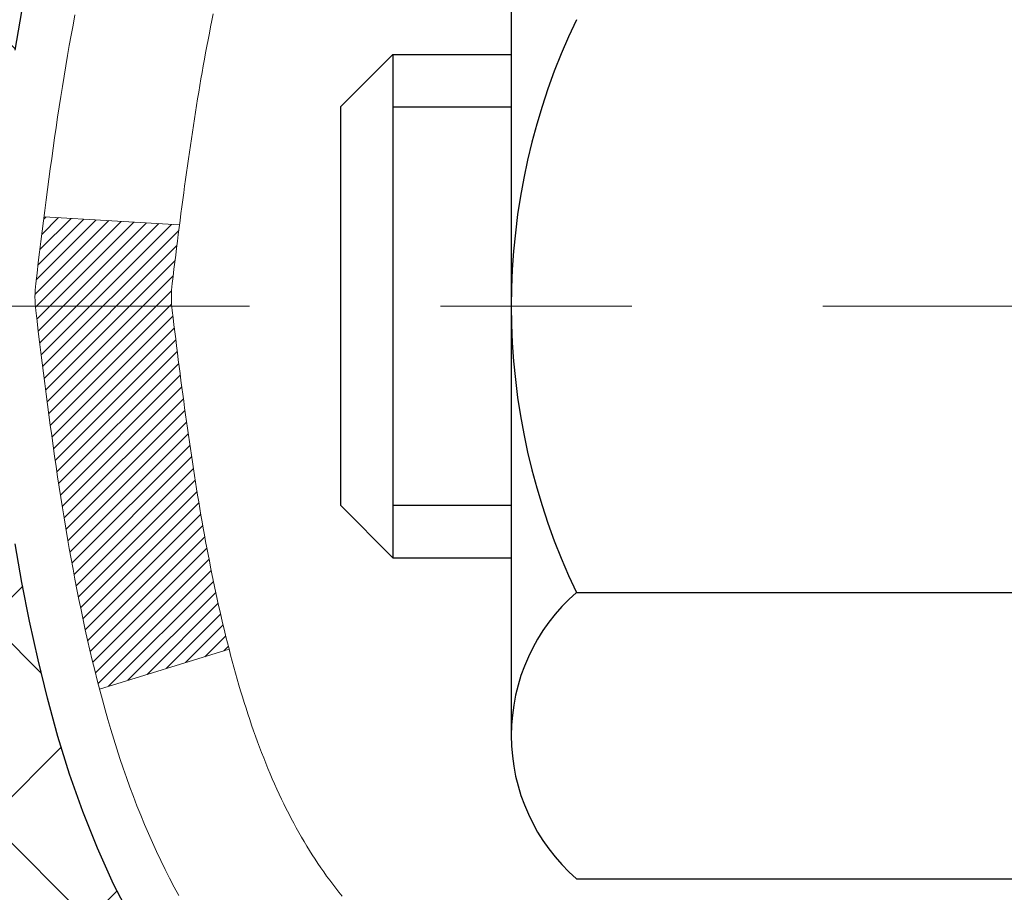
# Model space of a CAD drawing. Extents: x -6 to 3254, y -6 to 1977.
# Drawn here: x 10 to 10, y 13 to 14 of the extents above; entities that cross this region are included whole.
import ezdxf

# ---------------------------------------------------------------- set-up
doc = ezdxf.new("R2010")
doc.units = 0
doc.header["$LTSCALE"] = 5
doc.header["$MEASUREMENT"] = 0
doc.linetypes.add('CENTERX2', pattern=[4, 2.5, -0.5, 0.5, -0.5])
for name, color, linetype, lineweight in [('CENTERLINE - L', 1, 'CENTERX2', 18), ('CONCRETE - H', 130, 'CONTINUOUS', 9), ('DECK COAT - H', 20, 'CONTINUOUS', 20), ('DECK COAT - L', 22, 'CONTINUOUS', 18), ('MIG FOOT - H', 251, 'CONTINUOUS', 20), ('MIG RETAINER - H', 251, 'CONTINUOUS', 20), ('PVC SIDESHEET - H', 170, 'CONTINUOUS', 20), ('PVC SIDESHEET - L', 150, 'CONTINUOUS', 25), ('SCREW - L', 1, 'CONTINUOUS', 25), ('TEXT - 4', 241, 'CONTINUOUS', 25)]:
    doc.layers.add(name, color=color, linetype=linetype, lineweight=lineweight)
doc.dimstyles.get("Standard").update_dxf_attribs({"dimtxt": 0.18, "dimasz": 0.18, "dimexe": 0.18, "dimexo": 0.0625, "dimgap": 0.09, "dimtad": 0, "dimtih": 1, "dimtoh": 1, "dimdec": 4, "dimzin": 0, "dimdsep": 46, "dimtxsty": 'Standard', "dimcen": 0.09, "dimadec": 0, "dimazin": 0, "dimtfac": 1, "dimtdec": 4, "dimtofl": 0, "dimtmove": 0, "dimatfit": 3, "dimfxl": 1, "dimtolj": 1, "dimtzin": 0, "dimarcsym": 0})
pattern_1 = [(45, (-168.9497847613424, -128.0753643317635), (-0.003479849246914297, 0.003479849246914297), [])]

msp = doc.modelspace()

# ---------------------------------------------------------------- hatches: boundary and pattern name
at = {"layer": 'CONCRETE - H'}
h = msp.add_hatch(dxfattribs=at)
h.set_pattern_fill('AR-CONC', color=256, scale=0.1875, style=0)
h.set_pattern_definition([(49.99999999999999, (-2.784116583540396, 152.5129099257868), (1.344862842376413, -0.1176602530923658), [0.140625, -1.546875]), (355, (-2.784116583540396, 152.5129099257868), (-0.260158750524375, 1.410360250687522), [0.1125, -1.2375]), (100.45144446, (-2.672044681665396, 152.5031049057868), (1.084704087613335, 1.29269998306618), [0.1195128599999999, -1.314641459999998]), (46.18420000000002, (-2.784116583540396, 152.8879099257868), (2.001077495009198, -0.3103486514870185), [0.2109374999999998, -2.320312499999996]), (96.63563549, (-2.617360186665396, 152.8620474751618), (1.752491148139178, 1.826472376452282), [0.17926939125, -1.9719633]), (351.1841639899999, (-2.784116583540396, 152.8879099257868), (1.7524911469777, 1.826472375506232), [0.16875, -1.856250001875]), (21, (-2.596616583540396, 152.7941599257868), (1.119200722722116, -0.7549104199975103), [0.140625, -1.546875]), (326.0000000000001, (-2.596616583540396, 152.7941599257868), (0.4562162473529657, 1.359656334462849), [0.1125, -1.2375]), (71.45144474, (-2.503349857290396, 152.7312507245368), (1.575416956368696, 0.6047459115119134), [0.11951285625, -1.31464146]), (37.50000000000001, (-2.784116583540396, 152.5129099257868), (0.02279972871992, 0.6241759759337091), [0, -1.2225, 0, -1.25625, 0, -1.2421875]), (7.499999999999999, (-2.784116583540396, 152.5129099257868), (0.4932553827040286, 0.7395219597794255), [0, -0.7162499999999999, 0, -1.194375, 0, -0.4734375]), (327.5, (-3.202241583540395, 152.5129099257868), (1.000917067823267, -0.04229038450196204), [0, -0.46875, 0, -1.4625, 0, -1.940625]), (317.5, (-3.389741583540395, 152.5129099257868), (1.093474067516974, 0.1876968418730957), [0, -0.609375, 0, -0.97125, 0, -1.378125])])
edge = h.paths.add_edge_path()
edge.add_spline(control_points=[(5.13106235423723, 15.64113443963427), (5.10405907264343, 15.42267492475651), (4.977479381399526, 14.39863131559483), (7.354933492705097, 14.36640186915764), (6.817564492837471, 12.08899985877986), (4.933293878648985, 12.53142605548217), (4.182706450655807, 11.53673920199958), (3.725180078028501, 10.93042013642355)], knot_values=[0, 0, 0, 0, 0.6097946140855015, 2.858453099672976, 4.110041409528139, 5.445415819824169, 7.530199856649887, 7.530199856649887, 7.530199856649887, 7.530199856649887], degree=3, periodic=0)
edge.add_line((3.725180078028501, 10.93042013642355), (4.218181730050532, 10.93042013642216))
edge.add_line((4.218181730050532, 10.93042013642216), (4.218181730050532, 11.12727014493518))
edge.add_line((4.218181730050532, 11.12727014493518), (4.8878654300505, 11.12727014493518))
edge.add_arc((4.8878654300505, 11.1666401449354), 0.0393700000002184, 270, 299.9999999999645)
edge.add_line((4.907550430050588, 11.1325447247882), (5.043311337668349, 11.21092632134679))
edge.add_arc((5.098429337668192, 11.11545914493553), 0.1102359999996443, 90.00000000003229, 120.000000000012, ccw=False)
edge.add_line((5.098429337668129, 11.22569514493517), (6.006387278697044, 11.22569514493514))
edge.add_arc((6.006387278697046, 11.26506514493536), 0.0393700000002184, 269.9999999999974, 300.0000000001234)
edge.add_line((6.026072278697228, 11.23096972478822), (6.706159464856103, 11.62361772760588))
edge.add_arc((6.766159405583586, 11.51969464493072), 0.1200000000000331, 90.00000000005758, 119.99996732134491, ccw=False)
edge.add_line((6.766159405583466, 11.63969464493076), (6.977600788143121, 11.63969464493084))
edge.add_arc((6.977600788143105, 11.67906464493126), 0.03937000000041735, 270.0000000000232, 314.9999999996655)
edge.add_line((7.005439582118555, 11.65122585095548), (7.12190610625113, 11.76769237508816))
edge.add_arc((7.371608080558065, 11.51799040078143), 0.3531319186160619, 103.9020008911275, 135.0000000000234, ccw=False)
edge.add_arc((7.660892673641046, 10.34922062734785), 1.557170273107802, 76.09799910886369, 103.90200089112761, ccw=False)
edge.add_arc((7.950177266723765, 11.51799040077964), 0.3531319186178657, 45.00000000009368, 76.09799910886278, ccw=False)
edge.add_line((8.19987924103147, 11.76769237508816), (8.3163457651643, 11.65122585095554))
edge.add_arc((8.344184559139615, 11.67906464493089), 0.03937000000002455, 225.0000000000347, 269.9999999998423)
edge.add_line((8.344184559139507, 11.63969464493087), (10.05508966162364, 11.63969464493084))
edge.add_arc((10.05508966162364, 11.67906464493083), 0.03936999999999102, 270, 360)
edge.add_line((10.09445966162363, 11.67906464493083), (10.09445966162851, 12.9948467705382))
edge.add_arc((10.05508966162864, 12.99484677053835), 0.03936999999987023, 359.9999999997931, 432.6976227628085)
edge.add_arc((10.19440170239684, 13.44206088437471), 0.4290404058596122, 233.0250989603215, 252.6976227628087, ccw=False)
edge.add_arc((10.27088804220559, 13.50416897651405), 0.525199596184472, 194.3079434824735, 230.4333558243547, ccw=False)
edge.add_arc((11.34083822860479, 13.7910240033309), 1.632909065609485, 184.8191964166424, 194.78293138846, ccw=False)
edge.add_arc((11.07167175642698, 13.55709607889236), 1.361411651893339, 161.6649460398414, 175.92502050459, ccw=False)
edge.add_arc((10.20614237869509, 13.84965098366251), 0.4478254090913869, 108.12890291726481, 162.3597440615022, ccw=False)
edge.add_arc((10.03606461013143, 14.32683454790887), 0.06004988997896327, 300.7846078929381, 346.5177693441126)
edge.add_line((10.09445966162852, 14.31283428908489), (10.09445966162852, 14.50206933794357))
edge.add_line((10.09445966162852, 14.50206933794357), (10.19288466162818, 14.50206933794357))
edge.add_line((10.19288466162818, 14.50206933794357), (10.1928846616282, 14.50662189406367))
edge.add_arc((10.15351466162834, 14.50662189406378), 0.03936999999985602, 359.9999999998346, 417.0968478607723)
edge.add_line((10.17490125826405, 14.53967655159235), (9.859683317808248, 14.74362478306543))
edge.add_arc((10.04065540473523, 14.9447747773051), 0.2705775608385257, 181.4692888508211, 228.0226889058694, ccw=False)
edge.add_line((9.770166806418105, 14.93783686625304), (9.48225412620613, 14.93783686625301))
edge.add_arc((9.48105028466268, 15.01537318218988), 0.07754566089423412, 179.1104878121187, 270.88951218787446, ccw=False)
edge.add_line((9.403513968725832, 15.01657702373333), (9.403513968725832, 15.64113443963407))
edge.add_line((9.403513968725832, 15.64113443963407), (5.131062354237205, 15.64113443963407))
at = {"layer": 'DECK COAT - H'}
h = msp.add_hatch(dxfattribs=at)
h.set_pattern_fill('ANSI31', color=256, scale=0.03937, style=0)
h.set_pattern_definition(pattern_1)
h.paths.add_polyline_path([(10.16532566162343, 12.03866980890209), (10.0944596616234, 12.03866980890203), (10.09445966162352, 11.80244980890203), (10.16532566162354, 11.80244980890208)])
h.paths.add_polyline_path([(10.1653256616232, 12.51110980890209), (10.09445966162318, 12.51110980890203), (10.09445966162329, 12.27488980890203), (10.16532566162331, 12.27488980890209)])
h.paths.add_polyline_path([(10.16532566162297, 12.98354820230179), (10.09445966162295, 12.98354820230173), (10.09445966162306, 12.74732980890204), (10.16532566162309, 12.74732980890209)])
h.paths.add_polyline_path([(9.895430075823327, 13.24783182946959), (9.885375596339799, 13.26391282772599), (9.875977343274457, 13.28037710594953), (9.867209392327453, 13.29719906275605), (9.859046386687027, 13.31434732967071), (9.851462976259398, 13.33179046995136), (9.844433810950335, 13.34949704685573), (9.84206869158308, 13.35602398704742), (9.77644179140836, 13.33042195754527), (9.779374621427309, 13.32232127600824), (9.786074885648276, 13.30525467681579), (9.793265949032815, 13.28835174503448), (9.800966164741197, 13.27164269389689), (9.80919340929674, 13.25515922213734), (9.817964690938169, 13.23893359988347), (9.827288208470776, 13.22300389450211), (9.83716703302386, 13.20741154773864), (9.847604172093241, 13.19219804321389), (9.858602633174854, 13.17740486454863), (9.870165423764519, 13.16307349536359), (9.882295551358055, 13.14924541927959), (9.894992932910867, 13.13595303639386), (9.908244212094445, 13.12318973479663), (9.913717560476101, 13.11833143250149), (9.960561303154662, 13.17110342338833), (9.956342852971346, 13.17472722259711), (9.942693366660109, 13.18803394456151), (9.929786901134975, 13.20213431981279), (9.917614656246855, 13.21688651639241), (9.906167696042047, 13.23214965153434)])
h.paths.add_polyline_path([(9.784891646718478, 13.64726848294637, -0.05548686241699283), (9.784883050852244, 13.66033535656553), (9.786981402683153, 13.67918568758088), (9.78912900406064, 13.69803105926118), (9.791362484777068, 13.71686778305653), (9.793718474625251, 13.73569217041697), (9.79623360339744, 13.75450053279255), (9.79894450088645, 13.77328918163329), (9.801887796884756, 13.79205442838926), (9.80396885624188, 13.80419368068368), (9.735182591785673, 13.81523821436193), (9.733904524437861, 13.8079018097917), (9.730950457531861, 13.78965362151391), (9.72818413679326, 13.77134622083656), (9.725580092273134, 13.75298764060958), (9.723112854023015, 13.73458591368285), (9.720756952093751, 13.71614907290626), (9.718486916536875, 13.69768515112978), (9.716277277403577, 13.67920218120324), (9.714102564745048, 13.66070819597658, 0.05859327961190841), (9.714109410244731, 13.64691464879706), (9.716277277403577, 13.62847887841986), (9.718486916536875, 13.60999590849335), (9.720756952093751, 13.59153198671683), (9.723112854023015, 13.57309514594024), (9.72349579497208, 13.5702390071892), (9.79302803712389, 13.57750549318644), (9.791362484777068, 13.59081327656654), (9.78912900406064, 13.60965000036188), (9.786981402683153, 13.62849537204218)])
h.paths.add_polyline_path([(9.942693366660109, 14.11964711506153), (9.956342852971346, 14.13295383702595), (9.97074416021789, 14.14532507374494), (9.985905396673246, 14.15662073522253), (10.00178786986677, 14.16681856353301), (10.01943514069032, 14.17673794572337), (9.982174297151317, 14.23873834748267), (9.966522148586336, 14.22953262103232), (9.951181619276298, 14.21934534095263), (9.936348865110489, 14.20838015399244), (9.922033267689216, 14.19673088930742), (9.908244212094445, 14.18449132482644), (9.894992932910867, 14.17172802322921), (9.882295551358055, 14.1584356403435), (9.870165423764519, 14.1446075642595), (9.858602633174854, 14.13027619507449), (9.847604172093355, 14.1154830164092), (9.837167033023974, 14.10026951188445), (9.827288208470776, 14.08467716512101), (9.817964690938283, 14.06874745973963), (9.80919340929674, 14.05252183748576), (9.807851853657752, 14.04983400022249), (9.87222947723339, 14.0201133978594), (9.875977343274457, 14.02730395367354), (9.885375596339799, 14.04376823189705), (9.895430075823327, 14.05984923015347), (9.906167696042047, 14.07553140808872), (9.917614656246855, 14.09079454323063), (9.929786901134975, 14.10554673981025)])
h.paths.add_polyline_path([(10.16532566162854, 14.50206933794357), (10.09445966162852, 14.50206933794357), (10.09445966162852, 14.42672372682497), (10.16532566162854, 14.42672372682497)])
h.paths.add_polyline_path([(10.36217566162165, 12.36039433092114), (10.29130966162322, 12.36039433092108), (10.29130966162333, 12.12417433092108), (10.3621756616221, 12.12417433092114)])
h.paths.add_polyline_path([(10.36217566162063, 12.83283433092114), (10.29130966162288, 12.83283433092109), (10.2913096616231, 12.59661433092108), (10.36217566162108, 12.59661433092114)])
h.paths.add_polyline_path([(10.1920407136698, 13.27741747727762), (10.19042036667039, 13.27778199182788), (10.18468234675615, 13.27899397530896), (10.17784806920903, 13.28046231391372), (10.17123371119291, 13.28192682460488), (10.16495441855099, 13.28337975983186), (10.15893211326656, 13.28485512944988), (10.15321709115503, 13.28634777513503), (10.14782462271896, 13.28785955514141), (10.14277212159627, 13.28939100556522), (10.13687609322173, 13.29133604697819), (10.13057930306988, 13.29370947412639), (10.1251943238502, 13.29605018675076), (10.0968266375539, 13.23114882493664), (10.09945786985529, 13.22996123032161), (10.10389983169259, 13.22809506454638), (10.10842945011106, 13.22632052225046), (10.11304434870041, 13.2246314090124), (10.11774185476153, 13.22302170742108), (10.12251929559554, 13.22148540006529), (10.1273739985032, 13.22001646953393), (10.13230329078542, 13.21860889841577), (10.13730449974318, 13.2172566692997), (10.1423749526775, 13.21595376477453), (10.14751197688926, 13.21469416742912), (10.15271282373212, 13.21347180922621), (10.15797323913247, 13.21227933503889), (10.16328930911467, 13.21110895105622), (10.16865755285093, 13.20995306241213), (10.17407448951357, 13.20880407424042), (10.17895639410844, 13.20776986039363, -0.2906124959815097), (10.28689519806366, 13.106942992494), (10.35549090251615, 13.12473679160104, 0.2906124959815037)])
h = msp.add_hatch(dxfattribs=at)
h.set_pattern_fill('ANSI31', color=256, scale=0.03937, style=0)
h.set_pattern_definition(pattern_1)
h.paths.add_polyline_path([(9.989081384098625, 13.59582232828936), (9.988597707313687, 13.59939936409722), (9.988118287944843, 13.60298524900585), (9.987642845784507, 13.60658008687162), (9.98717110062509, 13.61018398155096), (9.986702772258894, 13.61379703690028), (9.98623758175924, 13.61741934387916), (9.985775297573667, 13.62105044631315), (9.985315652807884, 13.62469004515194), (9.984858351426595, 13.62833810067352), (9.984403097394392, 13.63199457315588), (9.983949594675977, 13.63565942287701), (9.983497547236055, 13.63933261011493), (9.983046659039445, 13.64301409514758), (9.982599818845387, 13.64667772620507, -0.06075811873688682), (9.982596634051191, 13.66097722137013), (9.983046659039786, 13.66466696447563), (9.983497547236283, 13.6683484495083), (9.98394959467609, 13.67202163674619), (9.984403097394392, 13.67568648646733), (9.984858351426595, 13.67934295894969), (9.985315652807884, 13.68299101447127), (9.985775297573667, 13.68663061331006), (9.986408777436026, 13.69160640599816), (9.915515249948811, 13.69587655517373), (9.915242775604241, 13.6937319555451), (9.914557803520864, 13.6882789419366), (9.913878972885726, 13.68282041668175), (9.913205309334757, 13.67735646948128), (9.912535838503658, 13.67188719003605), (9.911869586028473, 13.66641266804686), (9.911205577544791, 13.66093299321452, 0.0603675126623075), (9.911208401999914, 13.64672475782703), (9.91186958602836, 13.64126839157632), (9.912535838503658, 13.6357938695871), (9.913205309334757, 13.6303245901419), (9.913878972885726, 13.62486064294143), (9.91455780352075, 13.61940211768655), (9.915242775604241, 13.61394910407807), (9.91593487579243, 13.60850170018136), (9.916635082192641, 13.60306000371992), (9.917344338659035, 13.59762409320538), (9.918063588539752, 13.59219404684168), (9.918793775183161, 13.58676994283266), (9.91953584193729, 13.58135185938218), (9.920290732150391, 13.57593987469417), (9.921059389170608, 13.57053406697247), (9.921842756346308, 13.56513451442098), (9.922641777025518, 13.55974129524355), (9.923457394556493, 13.5543544876441), (9.924290552287488, 13.54897416982649), (9.925142193566757, 13.54360041999456), (9.926013261742327, 13.53823331635226), (9.926904700162567, 13.53287293710343), (9.927817452175617, 13.52751936045195), (9.92875246112962, 13.5221726646017), (9.929710294454225, 13.51683139229226), (9.9306915770363, 13.51149457925692), (9.931697392073914, 13.50616327098612), (9.932728822965004, 13.50083851381839), (9.933786953107841, 13.49552135409223), (9.934872865900246, 13.49021283814622), (9.935987644740493, 13.48491401231885), (9.937132373026515, 13.47962592294869), (9.938308134156358, 13.47434961637424), (9.93951601152807, 13.46908613893402), (9.940757088539812, 13.4638365369666), (9.942032448589629, 13.45860185681047), (9.943343175075455, 13.45338314480418), (9.944553915971795, 13.44870824974964), (10.0123579115577, 13.46954601117611), (10.01151221290374, 13.47287194650087), (10.01071075536569, 13.47609007909065), (10.00992193871477, 13.47932343045113), (10.00914553622042, 13.48257163744339), (10.00838132115254, 13.48583433692846), (10.00762906678094, 13.48911116576747), (10.00688854637517, 13.49240176082151), (10.00615953320514, 13.4957057589516), (10.00544180054041, 13.49902279701882), (10.0047351216509, 13.50235251188431), (10.00403926980627, 13.50569454040911), (10.00335401827633, 13.5090485194543), (10.00267914033074, 13.51241408588095), (10.00201440923919, 13.51579087655014), (10.00135959827159, 13.51917852832295), (10.0007144806975, 13.52257667806046), (10.00007882978682, 13.52598496262374), (9.999452418809113, 13.52940301887389), (9.998835021034296, 13.53283048367197), (9.998226795266277, 13.53626599509866), (9.99762787064546, 13.53970848622603), (9.997037966969941, 13.54315806089502), (9.996456804031908, 13.54661482296206), (9.995884101624, 13.55007887628355), (9.995319579538517, 13.55355032471593), (9.994762957567985, 13.55702927211561), (9.994213955504591, 13.560515822339), (9.993672293140861, 13.56401007924254), (9.993137690269208, 13.56751214668262), (9.992609866682045, 13.57102212851566), (9.992088542171672, 13.5745401285981), (9.991573436530615, 13.57806625078635), (9.991064269551288, 13.58160059893683), (9.99056076102599, 13.58514327690594), (9.990062630747133, 13.58869438855012), (9.989569598507245, 13.59225403772578)])
h.paths.add_polyline_path([(10.09436208815336, 13.99111321920805), (10.09618526732683, 13.99267129333614), (10.09801198174384, 13.99418716198974), (10.09984127421862, 13.99566024299773), (10.1016721875653, 13.99708995418894), (10.10350373820981, 13.99847570530187), (10.10533431739142, 13.99981677606308), (10.10716239814755, 14.00111262206843), (10.10898663726297, 14.00236277674071), (10.11080569152281, 14.0035667735026), (10.11261793133357, 14.00472399861997), (10.11441892321224, 14.00583251176198), (10.1162091346076, 14.00689314087163), (10.11799062082534, 14.00790756047019), (10.11976543717091, 14.00887744507889), (10.12153445486317, 14.00980401732647), (10.12329389324086, 14.0106868230115), (10.12506148759198, 14.01153381216707), (10.126859504507, 14.01235468427925), (10.1287102105766, 14.01315913883408), (10.13063577239311, 14.01395668951983), (10.13264978636002, 14.01475200554117), (10.13475264488406, 14.01554462866969), (10.13694369609343, 14.01633385962396), (10.13922228811654, 14.01711899912243), (10.14158776908138, 14.01789934788366), (10.14403911133306, 14.01867408800899), (10.14657326104779, 14.0194422075127), (10.14918930198345, 14.02020409268809), (10.15188677762271, 14.02096033072405), (10.15466523144809, 14.02171150880943), (10.15752420694216, 14.02245821413305), (10.16046324758767, 14.02320103388379), (10.1634818968673, 14.02394055525048), (10.16657969826346, 14.02467736542195), (10.16975672214605, 14.02541248164906), (10.17301320570195, 14.02614823980701), (10.176347287992, 14.02688645191273), (10.17975700712495, 14.0276288793653), (10.18324040120987, 14.0283772835638), (10.18679550835529, 14.02913342590742), (10.19042036667039, 14.02989906779518), (10.1920407136698, 14.0302635823455, 0.01216223081922574), (10.20196731773089, 14.03237960559696), (10.1816500357871, 14.10044507987126, -0.00498223423146265), (10.17895639410844, 14.0999111992295), (10.17407448951357, 14.09887698538265), (10.16865755285093, 14.09772799721094), (10.16328930911467, 14.09657210856685), (10.15797323913247, 14.09540172458418), (10.15271282373212, 14.09420925039689), (10.14751197688926, 14.09298689219395), (10.1423749526775, 14.09172729484854), (10.13730449974318, 14.09042439032336), (10.13230329078542, 14.0890721612073), (10.1273739985032, 14.08766459008913), (10.12251929559554, 14.08619565955777), (10.11774185476153, 14.08465935220198), (10.11304434870041, 14.08304965061066), (10.10842945011106, 14.0813605373726), (10.10389983169259, 14.07958599507668), (10.09945786985529, 14.07771982930149), (10.09508952444341, 14.07574819666186), (10.09078106303284, 14.07366376664663), (10.08652575547237, 14.07146452175357), (10.0823168716108, 14.06914844448036), (10.07814768129705, 14.06671351732473), (10.07401154313126, 14.06415777177241), (10.06991244915852, 14.06148518605451), (10.06585704677272, 14.05870145455492), (10.06184714079311, 14.05580964875989), (10.05788453603881, 14.0528128401555), (10.05397103732898, 14.04971410022796), (10.05010844993566, 14.04651649979596), (10.04629872744803, 14.04322299938445), (10.04254376921617, 14.03983702636478), (10.0388453444501, 14.03636228603031), (10.03520522236008, 14.03280248367452), (10.03162517215614, 14.02916132459075), (10.02810696304843, 14.02544251407247), (10.02465236424709, 14.02164975741306), (10.02126314496226, 14.01778675990596), (10.01794107440421, 14.01385722684461), (10.01468792178284, 14.00986486352238), (10.01150545630841, 14.00581337523272), (10.00839544719108, 14.00170646726903), (10.00535997010397, 13.99754804437757), (10.00239923054832, 13.99334031860758), (9.999511962129844, 13.98908427192407), (9.996696896601492, 13.98478088481247), (9.993952765716216, 13.98043113775816), (9.99127830122697, 13.97603601124666), (9.988672234886593, 13.97159648576334), (9.986133298448152, 13.96711354179371), (9.983660223664486, 13.96258815982313), (9.981251742288663, 13.95802132033705), (9.97890658607352, 13.95341400382097), (9.976623486772127, 13.94876719076026), (9.974401176137206, 13.9440818616404), (9.972238385921827, 13.93935899694679), (9.971722217468681, 13.93819168027363), (10.03644139149932, 13.90932960876387), (10.03733148241085, 13.9113135553213), (10.03853788567821, 13.9139390716436), (10.03976191600904, 13.91653985864281), (10.0410037721351, 13.91911580753032), (10.04226347609378, 13.92166659452008), (10.04354085139059, 13.92419172710331), (10.04483609007215, 13.9266912239176), (10.04614939687653, 13.92916512005743), (10.04748097654212, 13.93161345061728), (10.04883103380698, 13.93403625069166), (10.05019977340939, 13.93643355537503), (10.05158740008753, 13.93880539976189), (10.05299411857956, 13.94115181894674), (10.05442013362367, 13.94347284802402), (10.05586564995801, 13.94576852208823), (10.05733087232099, 13.94803887623391), (10.05881600545067, 13.95028394555547), (10.0603212540851, 13.95250376514744), (10.06184726900457, 13.95469887413097), (10.06339695937183, 13.95687240101427), (10.06497004585489, 13.95902393369815), (10.06656559647783, 13.96115232762784), (10.06818267926482, 13.96325643824855), (10.06982036223982, 13.96533512100547), (10.07147771342702, 13.96738723134382), (10.07315380085046, 13.96941162470884), (10.07484769253412, 13.97140715654572), (10.07655845650228, 13.97337268229967), (10.07828516077902, 13.97530705741593), (10.08002687338839, 13.97720913733968), (10.08178266235436, 13.97907777751615), (10.0835515957011, 13.98091183339056), (10.08533272244799, 13.98271014243963), (10.08712386761462, 13.98447051137327), (10.08892333395428, 13.98619158568809), (10.09073016428121, 13.98787278321288), (10.09254340140964, 13.98951352177659)])
h.paths.add_polyline_path([(10.36217566162836, 14.50206933794357), (10.29130966162833, 14.50206933794362), (10.29130966162833, 14.33173953636671), (10.36217566162836, 14.33173953636677)])
at = {"layer": 'MIG FOOT - H'}
h = msp.add_hatch(dxfattribs=at)
h.set_pattern_fill('ANSI31', color=256, scale=1.9685, style=0)
h.set_pattern_definition([(45, (-933.1825180490154, -451.9215322858229), (-0.1739924623457148, 0.1739924623457148), [])])
h.paths.add_polyline_path([(10.43439417364172, 14.39911963641336), (10.59839417364171, 14.39911963641325), (10.59839417364125, 13.83661963641325), (10.43439417364161, 13.83661963641325)])
edge = h.paths.add_edge_path()
edge.add_line((10.43439417364127, 13.46161963641325), (10.59839417364125, 13.46161963641325))
edge.add_line((10.59839417364125, 13.46161963641325), (10.59839417364114, 11.53474963641324))
edge.add_arc((10.24406417364102, 11.5347496364133), 0.3543300000001182, 270.00000000001836, 359.9999999999908, ccw=False)
edge.add_line((10.24406417364114, 11.18041963641323), (7.879644204641153, 11.18041963641323))
edge.add_line((7.879644204641153, 11.18041963641323), (7.87964420464138, 11.34441963641328))
edge.add_line((7.87964420464138, 11.34441963641328), (10.24406417364114, 11.34441963641322))
edge.add_arc((10.24406417364125, 11.53474963641318), 0.1903299999999604, 269.9999999999658, 360.0000000000171)
edge.add_line((10.43439417364115, 11.53474963641324), (10.43439417364127, 13.46161963641325))
h.paths.add_polyline_path([(6.910894173641367, 11.34441963641322), (7.442141142641361, 11.34441963641311), (7.442141142641248, 11.18041963641312), (6.91089417364114, 11.18041963641312)])
at = {"layer": 'MIG RETAINER - H'}
h = msp.add_hatch(dxfattribs=at)
h.set_pattern_fill('ANSI31', color=256, scale=0.47, style=0)
h.set_pattern_definition([(45, (-933.1825180490151, -422.6203885922671), (-0.04154252339470966, 0.04154252339470967), [])])
h.paths.add_polyline_path([(10.83639417363983, 12.7319696364132), (10.8363941736412, 13.42823654354757), (10.76209783935914, 13.49282136160778), (10.59839417364125, 13.49282136160778), (10.5983941736408, 12.73196963641325)])
edge = h.paths.add_edge_path()
edge.add_arc((10.05639417364293, 15.18096963641548), 0.07800000000003138, 179.9999999999582, 269.9999999994989, ccw=False)
edge.add_line((9.97839417364284, 15.18096963641554), (9.978394173643181, 15.44396963641262))
edge.add_arc((9.958394173642972, 15.44396963641285), 0.02000000000020918, 359.9999999993486, 449.9999999980458)
edge.add_line((9.958394173643654, 15.463969636413), (9.871394173643779, 15.46396963641487))
edge.add_arc((9.871394173643097, 15.43396963641484), 0.03000000000002956, 449.9999999986973, 539.9999999997827)
edge.add_line((9.841394173643124, 15.43396963641496), (9.841394173642442, 14.89896963640788))
edge.add_arc((9.998394173642367, 14.89896963640771), 0.1569999999999254, 539.9999999999377, 630.0000000003319)
edge.add_line((9.998394173643277, 14.74196963640773), (10.16465448860058, 14.74196963640858))
edge.add_arc((10.16465448858989, 14.66322995137708), 0.07873968503150763, 362.58551599465926, 449.9999999922238, ccw=False)
edge.add_arc((10.3581969476563, 14.67196963641274), 0.1149999999996634, 182.5855160022221, 264.7875303257143)
edge.add_arc((10.34956626233085, 14.57736249465924), 0.02000000000000517, 264.7875303255701, 379.6742449813813)
edge.add_arc((10.47961322876219, 14.62386010884748), 0.1181095275611714, -102.63422251541402, 199.6742449814629, ccw=False)
edge.add_arc((10.44940506860175, 14.48909472507651), 0.02000000000015042, 437.3657774855641, 550.6215204687891)
edge.add_arc((10.50739417364193, 14.49996963641425), 0.07899999999997757, 190.6215204695919, 269.9999999991755)
edge.add_line((10.50739417364079, 14.42096963641424), (10.581394173642, 14.4209696364131))
edge.add_arc((10.58139417364177, 14.40396963641311), 0.01699999999999591, 360, 449.9999999992337, ccw=False)
edge.add_line((10.59839417364182, 14.40396963641311), (10.59839417364125, 13.80541791121854))
edge.add_line((10.59839417364125, 13.80541791121854), (10.76209783935914, 13.80541791121854))
edge.add_line((10.76209783935914, 13.80541791121854), (10.8363941736412, 13.87000272927881))
edge.add_line((10.8363941736412, 13.87000272927881), (10.83639417364313, 15.43396963641217))
edge.add_arc((10.80639417364327, 15.43396963641229), 0.02999999999985903, 359.9999999997829, 449.9999999995657)
edge.add_line((10.8063941736435, 15.4639696364122), (10.74139417364333, 15.46396963641283))
edge.add_arc((10.7413941736431, 15.44396963641285), 0.01999999999998181, 449.9999999993486, 540)
edge.add_line((10.72139417364312, 15.44396963641285), (10.72139417364278, 15.18096963641139))
edge.add_arc((10.6433941736428, 15.1809696364115), 0.07799999999997453, 269.9999999995825, 359.9999999999165, ccw=False)
edge.add_line((10.64339417364224, 15.10296963641153), (10.63939417364222, 15.10296963641153))
edge.add_arc((10.63939417364267, 15.18096963641139), 0.07799999999986085, 179.999999999833, 269.999999999666, ccw=False)
edge.add_line((10.56139417364281, 15.18096963641162), (10.56139417364315, 15.44396963641228))
edge.add_arc((10.54139417364317, 15.44396963641228), 0.01999999999998181, 360, 449.9999999996743)
edge.add_line((10.54139417364328, 15.46396963641226), (10.39994752558695, 15.46396963641322))
edge.add_line((10.39994752558695, 15.46396963641322), (10.39994752558695, 15.13307443019599))
edge.add_line((10.39994752558695, 15.13307443019599), (10.38066196318923, 15.11374382329413))
edge.add_line((10.38066196318923, 15.11374382329413), (10.38066196318923, 15.03660157370885))
edge.add_line((10.38066196318923, 15.03660157370885), (10.32280527600059, 14.9980304489159))
edge.add_line((10.32280527600059, 14.9980304489159), (10.26494858881196, 15.03660157370885))
edge.add_line((10.26494858881196, 15.03660157370885), (10.26494858881196, 15.11374382329413))
edge.add_line((10.26494858881196, 15.11374382329413), (10.24566302641514, 15.13302938569015))
edge.add_line((10.24566302641514, 15.13302938569015), (10.24566302641514, 15.46396963641322))
edge.add_line((10.24566302641514, 15.46396963641322), (10.15839417364313, 15.4639696364134))
edge.add_arc((10.15839417364313, 15.44396963641341), 0.01999999999998181, 450, 540)
edge.add_line((10.13839417364315, 15.44396963641341), (10.13839417364281, 15.18096963641531))
edge.add_arc((10.06039417364272, 15.18096963641554), 0.07800000000008822, 269.999999999666, 359.999999999833, ccw=False)
edge.add_line((10.06039417364227, 15.10296963641545), (10.05639417364225, 15.10296963641545))
at = {"layer": 'PVC SIDESHEET - H'}
h = msp.add_hatch(dxfattribs=at)
h.set_pattern_fill('ANSI37', color=256, scale=0.59055, style=0)
h.set_pattern_definition([(45, (-174.0062229960156, -149.7377998656274), (-0.05219773870371446, 0.05219773870371446), []), (135, (-174.0062229960156, -149.7377998656274), (-0.05219773870371446, -0.05219773870371446), [])])
edge = h.paths.add_edge_path()
edge.add_arc((10.15351466162801, 13.07234393867463), 0.1102360000001283, 7.386171472601622e-11, 79.36016717828531)
edge.add_line((10.17386804761222, 13.18068467604988), (10.15355023093079, 13.18503066911194))
edge.add_line((10.15355023093079, 13.18503066911194), (10.13340684833653, 13.18979313193358))
edge.add_line((10.13340684833642, 13.18979313193358), (10.11361233391639, 13.19538853427437))
edge.add_line((10.11361233391651, 13.19538853427437), (10.09434112175799, 13.20223334589389))
edge.add_line((10.09434112175799, 13.20223334589389), (10.0757661496684, 13.21073627264508))
edge.add_line((10.0757661496684, 13.21073627264508), (10.05800985142045, 13.22104396470658))
edge.add_line((10.05800985142045, 13.22104396470658), (10.04113317263611, 13.23298402212455))
edge.add_line((10.04113317263622, 13.23298402212455), (10.02519333913037, 13.24636474358613))
edge.add_line((10.02519333913025, 13.24636474358613), (10.01024757671766, 13.26099442777848))
edge.add_line((10.01024757671766, 13.26099442777848), (9.996353111213324, 13.2766813733887))
edge.add_line((9.996353111213324, 13.2766813733887), (9.983567168432131, 13.29323387910395))
edge.add_line((9.983567168432131, 13.29323387910395), (9.97193583743828, 13.31047071486373))
edge.add_line((9.97193583743828, 13.31047071486373), (9.961419895835746, 13.32829086411422))
edge.add_line((9.961419895835746, 13.32829086411422), (9.951940676470116, 13.34663039796123))
edge.add_line((9.951940676470116, 13.34663039796123), (9.943419298724251, 13.36542558821745))
edge.add_line((9.943419298724251, 13.36542558821745), (9.935776881981013, 13.38461270669546))
edge.add_line((9.935776881981013, 13.38461270669546), (9.928934545623378, 13.40412802520794))
edge.add_line((9.928934545623491, 13.40412802520794), (9.922813409034319, 13.42390781556753))
edge.add_line((9.922813409034205, 13.42390781556753), (9.917334591596358, 13.44388834958681))
edge.add_line((9.917334591596358, 13.44388834958681), (9.912419212692697, 13.4640058990785))
edge.add_line((9.912419212692697, 13.4640058990785), (9.907988987519246, 13.48419796719315))
edge.add_line((9.907988987519246, 13.48419796719315), (9.903979324263759, 13.50443035571939))
edge.add_line((9.903979324263759, 13.50443035571939), (9.90033931815853, 13.52469715279241))
edge.add_line((9.90033931815853, 13.52469715279241), (9.89701865905917, 13.54499367542704))
edge.add_line((9.89701865905917, 13.54499367542704), (9.893967036821408, 13.56531524063811))
edge.add_line((9.893967036821408, 13.56531524063811), (9.89113414130108, 13.58565716544047))
edge.add_line((9.891134141301194, 13.58565716544047), (9.888469662354026, 13.60601476684892))
edge.add_line((9.888469662354026, 13.60601476684892), (9.885923289835745, 13.62638336187831))
edge.add_line((9.885923289835745, 13.62638336187831), (9.883444713602074, 13.64675826754345))
edge.add_arc((9.942073499927659, 13.65384052981153), 0.05905499999863137, 173.1121365470012, 186.8878634529988, ccw=False)
edge.add_line((9.883444713602188, 13.66092279207962), (9.885923289835858, 13.68129769774475))
edge.add_line((9.885923289835745, 13.68129769774475), (9.888469662354026, 13.70166629277415))
edge.add_line((9.888469662354026, 13.70166629277415), (9.891134141301194, 13.7220238941826))
edge.add_line((9.891134141301194, 13.7220238941826), (9.893967036821522, 13.74236581898495))
edge.add_line((9.893967036821408, 13.74236581898495), (9.89701865905917, 13.76268738419603))
edge.add_line((9.89701865905917, 13.76268738419603), (9.90033931815853, 13.78298390683065))
edge.add_line((9.90033931815853, 13.78298390683065), (9.903979324263759, 13.80325070390367))
edge.add_line((9.903979324263759, 13.80325070390367), (9.907988987519133, 13.82348309242991))
edge.add_line((9.907988987519246, 13.82348309242991), (9.912419212692697, 13.84367516054456))
edge.add_line((9.912419212692697, 13.84367516054456), (9.917334591596358, 13.86379271003625))
edge.add_line((9.917334591596358, 13.86379271003625), (9.922813409034205, 13.88377324405556))
edge.add_line((9.922813409034205, 13.88377324405556), (9.928934545623378, 13.90355303441513))
edge.add_line((9.928934545623491, 13.90355303441513), (9.935776881981127, 13.9230683529276))
edge.add_line((9.935776881981013, 13.9230683529276), (9.943419298724251, 13.94225547140562))
edge.add_line((9.943419298724251, 13.94225547140562), (9.951940676470116, 13.96105066166183))
edge.add_line((9.951940676470116, 13.96105066166183), (9.961419895835746, 13.97939019550884))
edge.add_line((9.961419895835746, 13.97939019550884), (9.97193583743828, 13.99721034475934))
edge.add_line((9.97193583743828, 13.99721034475934), (9.983567168432131, 14.01444718051911))
edge.add_line((9.983567168432131, 14.01444718051911), (9.996353111213324, 14.03099968623437))
edge.add_line((9.996353111213324, 14.03099968623437), (10.01024757671766, 14.04668663184458))
edge.add_line((10.01024757671766, 14.04668663184458), (10.02519333913025, 14.06131631603694))
edge.add_line((10.02519333913025, 14.06131631603694), (10.04113317263622, 14.07469703749851))
edge.add_line((10.04113317263622, 14.07469703749851), (10.05800985142056, 14.08663709491648))
edge.add_line((10.05800985142045, 14.08663709491648), (10.07576614966828, 14.09694478697799))
edge.add_line((10.0757661496684, 14.09694478697799), (10.09434112175799, 14.10544771372918))
edge.add_line((10.09434112175799, 14.10544771372918), (10.11361233391651, 14.11229252534869))
edge.add_line((10.11361233391651, 14.11229252534869), (10.13340684833642, 14.11788792768948))
edge.add_line((10.13340684833642, 14.11788792768948), (10.15355023093068, 14.12265039051113))
edge.add_line((10.15355023093079, 14.12265039051113), (10.17386804761222, 14.12699638357319))
edge.add_arc((10.15351466162824, 14.23533712094832), 0.110235999999999, 280.639832821653, 360.0000000000148)
edge.add_line((10.26375066162822, 14.23533712094834), (10.26375066162799, 14.43275009774646))
edge.add_line((10.26375066162799, 14.43275009774646), (10.26375066162822, 14.50662189406341))
edge.add_arc((10.15351466162824, 14.50662189406398), 0.110235999999901, 359.9999999997046, 417.0968478605549)
edge.add_line((10.21339713220877, 14.59917493514396), (9.967450108657857, 14.75830439464329))
edge.add_arc((10.03737316162957, 14.94231713649333), 0.1968500000001499, 179.9999999999007, 249.1936957215801, ccw=False)
edge.add_line((9.84052316162942, 14.94231713649367), (9.840523161631012, 15.44034763649367))
edge.add_arc((9.864145161630944, 15.44034763649358), 0.02362199999998893, 89.9999999997932, 179.9999999997932, ccw=False)
edge.add_line((9.864145161631058, 15.46396963649357), (10.24406566139461, 15.46396963649252))
edge.add_line((10.24406566139461, 15.46396963649252), (10.24406566139473, 15.52302475203871))
edge.add_line((10.24406566139473, 15.52302475203871), (10.21945955583712, 15.54270963648477))
edge.add_line((10.21945955583712, 15.54270963648477), (9.88105272875461, 15.54270963648571))
edge.add_arc((9.88105272875427, 15.43247363648572), 0.1102359999999862, 89.99999999985228, 179.9999999998375)
edge.add_line((9.770816728754284, 15.43247363648604), (9.77081672875292, 14.94231713649387))
edge.add_arc((10.03737316162969, 14.94231713649324), 0.2665564328767118, 179.9999999998656, 228.1938505934913)
edge.add_line((9.859683317808248, 14.74362478306543), (10.17490125826393, 14.53967655159241))
edge.add_arc((10.15351466162824, 14.50662189406373), 0.039369999999998, -8.270717444247566e-11, 57.096847860775426, ccw=False)
edge.add_line((10.1928846616282, 14.50662189406367), (10.19288466162797, 14.43275009774646))
edge.add_line((10.19288466162797, 14.43275009774646), (10.1928846616282, 14.25029199678747))
edge.add_arc((10.13382966162735, 14.25029199678804), 0.05905500000076813, 286.3327337585516, 359.9999999994485, ccw=False)
edge.add_line((10.1504368141162, 14.19362017388366), (10.127153687103, 14.1866905717003))
edge.add_line((10.127153687103, 14.1866905717003), (10.1040960871313, 14.17943040735267))
edge.add_line((10.1040960871313, 14.17943040735267), (10.08142030694225, 14.17161059759468))
edge.add_line((10.08142030694225, 14.17161059759468), (10.0592826392768, 14.16300205918031))
edge.add_line((10.0592826392768, 14.16300205918031), (10.03783937687612, 14.15337570886345))
edge.add_line((10.03783937687612, 14.15337570886345), (10.01724681248126, 14.14250246339807))
edge.add_line((10.01724681248126, 14.14250246339807), (9.997661238833274, 14.13015323953815))
edge.add_line((9.997661238833274, 14.13015323953815), (9.97923891727541, 14.11609904199591))
edge.add_line((9.97923891727541, 14.11609904199591), (9.962093835475429, 14.10022930181023))
edge.add_line((9.962093835475429, 14.10022930181023), (9.946214176062398, 14.08278588278995))
edge.add_line((9.946214176062398, 14.08278588278995), (9.93156482468757, 14.06407591336705))
edge.add_line((9.93156482468757, 14.06407591336705), (9.918110667002082, 14.04440652197363))
edge.add_line((9.918110667002082, 14.04440652197363), (9.905816269440578, 14.0240827617896))
edge.add_line((9.905816269440578, 14.0240827617896), (9.894630589000116, 14.00330820783009))
edge.add_line((9.894630589000116, 14.00330820783009), (9.884480231521337, 13.98214112850692))
edge.add_line((9.884480231521337, 13.98214112850692), (9.875290772667626, 13.96062659668561))
edge.add_line((9.875290772667626, 13.96062659668561), (9.866992864945217, 13.93879502229544))
edge.add_line((9.866992864945217, 13.93879502229544), (9.859519421461385, 13.91667028619835))
edge.add_line((9.8595194214615, 13.91667028619835), (9.852803365672202, 13.8942762393672))
edge.add_line((9.852803365672202, 13.8942762393672), (9.846777621033397, 13.87163673277479))
edge.add_line((9.846777621033397, 13.87163673277479), (9.841375111001042, 13.84877561739393))
edge.add_line((9.841375111000929, 13.84877561739393), (9.836528759030983, 13.82571674419742))
edge.add_line((9.836528759030983, 13.82571674419742), (9.832171488579405, 13.80248396415814))
edge.add_line((9.832171488579405, 13.80248396415814), (9.828236223102152, 13.77910112824884))
edge.add_line((9.828236223102152, 13.77910112824884), (9.824655886055183, 13.75559208744238))
edge.add_line((9.824655886055183, 13.75559208744238), (9.821363400894455, 13.73198069271155))
edge.add_line((9.821363400894569, 13.73198069271155), (9.818291691076155, 13.70829079502917))
edge.add_line((9.818291691076041, 13.70829079502917), (9.815373680055785, 13.68454624536807))
edge.add_line((9.815373680055785, 13.68454624536807), (9.812542291289645, 13.66077089470107))
edge.add_arc((9.871189226996279, 13.65384052981148), 0.05905500000235072, 173.2605572723511, 186.7394427276215)
edge.add_line((9.812542291289759, 13.64691016492191), (9.815373680055899, 13.62313481425491))
edge.add_line((9.815373680055785, 13.62313481425491), (9.818291691076041, 13.59939026459384))
edge.add_line((9.818291691076041, 13.59939026459384), (9.821363400894455, 13.57570036691146))
edge.add_line((9.821363400894569, 13.57570036691146), (9.824655886055297, 13.55208897218063))
edge.add_line((9.824655886055183, 13.55208897218063), (9.828236223102152, 13.52857993137417))
edge.add_line((9.828236223102152, 13.52857993137417), (9.832171488579405, 13.50519709546487))
edge.add_line((9.832171488579405, 13.50519709546487), (9.836528759030983, 13.48196431542559))
edge.add_line((9.836528759030983, 13.48196431542559), (9.841375111000929, 13.45890544222908))
edge.add_line((9.841375111000929, 13.45890544222908), (9.846777621033283, 13.43604432684822))
edge.add_line((9.846777621033397, 13.43604432684822), (9.852803365672202, 13.41340482025581))
edge.add_line((9.852803365672202, 13.41340482025581), (9.8595194214615, 13.39101077342465))
edge.add_line((9.8595194214615, 13.39101077342465), (9.866992864945331, 13.36888603732757))
edge.add_line((9.866992864945217, 13.36888603732757), (9.875290772667626, 13.34705446293739))
edge.add_line((9.875290772667626, 13.34705446293739), (9.884480231521337, 13.32553993111605))
edge.add_line((9.884480231521337, 13.32553993111605), (9.894630589000116, 13.30437285179292))
edge.add_line((9.894630589000116, 13.30437285179292), (9.905816269440578, 13.28359829783341))
edge.add_line((9.905816269440578, 13.28359829783341), (9.918110667002082, 13.26327453764944))
edge.add_line((9.918110667002082, 13.26327453764944), (9.93156482468757, 13.24360514625602))
edge.add_line((9.93156482468757, 13.24360514625602), (9.946214176062398, 13.22489517683312))
edge.add_line((9.946214176062512, 13.22489517683312), (9.962093835475542, 13.20745175781283))
edge.add_line((9.962093835475429, 13.20745175781283), (9.97923891727541, 13.19158201762716))
edge.add_line((9.97923891727541, 13.19158201762716), (9.997661238833274, 13.17752782008492))
edge.add_line((9.997661238833274, 13.17752782008492), (10.01724681248126, 13.16517859622496))
edge.add_line((10.01724681248126, 13.16517859622496), (10.03783937687612, 13.15430535075959))
edge.add_line((10.03783937687612, 13.15430535075959), (10.0592826392768, 13.14467900044272))
edge.add_line((10.0592826392768, 13.14467900044272), (10.08142030694225, 13.13607046202836))
edge.add_line((10.08142030694225, 13.13607046202836), (10.1040960871313, 13.12825065227037))
edge.add_line((10.1040960871313, 13.12825065227037), (10.127153687103, 13.12099048792274))
edge.add_line((10.127153687103, 13.12099048792274), (10.1504368141162, 13.11406088573941))
edge.add_arc((10.13382966162825, 13.05738906283545), 0.05905500000009328, 1.3778844731859863e-10, 73.6672662422053, ccw=False)
edge.add_line((10.19288466162888, 13.05738906283563), (10.2637506616289, 13.05738906283565))

# ---------------------------------------------------------------- linework, layer by layer
at = {"layer": 'CENTERLINE - L', "ltscale": 0.03}
msp.add_line((9.6479750491836, 13.64911963641325), (10.88539764816719, 13.64911963641325), dxfattribs=at)
at = {"layer": 'DECK COAT - L'}
for p, q in [((9.915514264761299, 13.69587661451479), (9.986409776683871, 13.69160634581019)), ((9.944552156793492, 13.44870770911277), (10.01235822845123, 13.46954610856491))]:
    msp.add_line(p, q, dxfattribs=at)
for points in [[(9.931697392073914, 13.80151778863706), (9.9306915770363, 13.79618648036623), (9.929710294454225, 13.79084966733092), (9.92875246112962, 13.78550839502145), (9.927817452175617, 13.7801616991712), (9.926904700162567, 13.77480812251972), (9.926013261742327, 13.76944774327089), (9.925142193566757, 13.76408063962859), (9.924290552287488, 13.75870688979668), (9.923457394556493, 13.75332657197907), (9.922641777025518, 13.74793976437962), (9.921842756346308, 13.7425465452022), (9.921059389170608, 13.73714699265071), (9.920290732150391, 13.73174118492901), (9.91953584193729, 13.726329200241), (9.918793775183161, 13.72091111679052), (9.918063588539752, 13.71548701278149), (9.917344338659035, 13.7100569664178), (9.916635082192641, 13.70462105590326), (9.915934875792317, 13.69917935944181), (9.915242775604241, 13.6937319555451), (9.914557803520864, 13.6882789419366), (9.913878972885726, 13.68282041668175), (9.913205309334757, 13.67735646948128), (9.912535838503658, 13.67188719003605), (9.911869586028473, 13.66641266804686), (9.911205577544791, 13.66093299321452, 0.06026775604066575), (9.911205577544791, 13.64674806640866), (9.91186958602836, 13.64126839157632), (9.912535838503658, 13.6357938695871), (9.913205309334757, 13.6303245901419), (9.913878972885726, 13.62486064294143), (9.91455780352075, 13.61940211768655), (9.915242775604241, 13.61394910407807), (9.91593487579243, 13.60850170018136), (9.916635082192641, 13.60306000371992), (9.917344338659035, 13.59762409320538), (9.918063588539752, 13.59219404684168), (9.918793775183161, 13.58676994283266), (9.91953584193729, 13.58135185938218), (9.920290732150391, 13.57593987469417), (9.921059389170608, 13.57053406697247), (9.921842756346308, 13.56513451442098), (9.922641777025518, 13.55974129524355), (9.923457394556493, 13.5543544876441), (9.924290552287488, 13.54897416982649), (9.925142193566757, 13.54360041999456), (9.926013261742327, 13.53823331635226), (9.926904700162567, 13.53287293710343), (9.927817452175617, 13.52751936045195), (9.92875246112962, 13.5221726646017), (9.929710294454225, 13.51683139229226), (9.9306915770363, 13.51149457925692), (9.931697392073914, 13.50616327098612), (9.932728822965004, 13.50083851381839), (9.933786953107841, 13.49552135409223), (9.934872865900246, 13.49021283814622), (9.935987644740493, 13.48491401231885), (9.937132373026515, 13.47962592294869), (9.938308134156358, 13.47434961637424), (9.93951601152807, 13.46908613893402), (9.940757088539812, 13.4638365369666), (9.942032448589629, 13.45860185681047), (9.943343175075455, 13.45338314480418), (9.944690351395337, 13.44818144728629), (9.946075060947436, 13.44299781059527), (9.947498387129798, 13.43783328106969), (9.948961418890661, 13.43268892002871), (9.95046585413408, 13.4275673170514), (9.952013322585202, 13.42247050333711), (9.953605092491301, 13.41739945937135), (9.955242432099197, 13.41235516563947), (9.956926609656165, 13.40733860262696), (9.958658893409137, 13.40235075081927), (9.96044055160516, 13.3973925907018), (9.962272852491395, 13.39246510275999), (9.96415706431489, 13.38756926747931), (9.966094455322576, 13.38270606534513), (9.968086293761502, 13.37787647684297), (9.970133847878941, 13.37308148245822), (9.972238385921827, 13.36832206267633), (9.974401176137093, 13.36359919798272), (9.976623486772013, 13.35891386886286), (9.97890658607352, 13.35426705580215), (9.981251742288663, 13.34965973928604), (9.983660223664486, 13.34509289979999), (9.986133298448152, 13.34056751782941)], [(10.0714777134269, 13.34029382827927), (10.06982036223971, 13.34234593861763), (10.06818267926471, 13.34442462137457), (10.06656559647783, 13.34652873199525), (10.06497004585489, 13.34865712592494), (10.06339695937183, 13.35080865860883), (10.06184726900457, 13.35298218549215), (10.0603212540851, 13.35517729447568), (10.05881600545055, 13.35739711406765), (10.05733087232088, 13.35964218338921), (10.05586564995801, 13.36191253753489), (10.05442013362367, 13.36420821159911), (10.05299411857945, 13.36652924067641), (10.05158740008741, 13.36887565986123), (10.05019977340939, 13.37124750424809), (10.04883103380698, 13.37364480893146), (10.047480976542, 13.37606760900584), (10.04614939687653, 13.37851593956572), (10.04483609007204, 13.38098983570555), (10.04354085139047, 13.38348933251984), (10.04226347609367, 13.38601446510307), (10.04100377213499, 13.3885652520928), (10.03976191600904, 13.39114120098031), (10.03853788567821, 13.39374198797952), (10.03733148241085, 13.39636750430182), (10.03614250747509, 13.39901764115859), (10.03497076213918, 13.40169228976123), (10.03381604767125, 13.40439134132112), (10.03267816533955, 13.40711468704961), (10.03155691641231, 13.40986221815814), (10.03045210215768, 13.41263382585805), (10.0293635238439, 13.41542940136074), (10.02829098273909, 13.41824883587759), (10.02723428011163, 13.42109202061999), (10.02619321722963, 13.42395884679934), (10.02516759536124, 13.42684920562701), (10.02415721577458, 13.42976298831437), (10.02316187973813, 13.4327000860728), (10.0221813885199, 13.43566039011372), (10.02121554338814, 13.43864379164847), (10.02026414561098, 13.44165018188846), (10.01932699645667, 13.44467945204511), (10.01840389719345, 13.44773149332971), (10.01749464908957, 13.45080619695375), (10.01659905341305, 13.45390345412852), (10.01571704945715, 13.45702227497458), (10.0148489865305, 13.46015886662707), (10.013994698142, 13.46331249274488), (10.01315395756157, 13.46648279018905), (10.01232653805889, 13.46966939582069), (10.01151221290374, 13.47287194650087), (10.01071075536569, 13.47609007909065), (10.00992193871477, 13.47932343045113), (10.00914553622042, 13.48257163744339), (10.00838132115254, 13.48583433692846), (10.00762906678094, 13.48911116576747), (10.00688854637517, 13.49240176082151), (10.00615953320514, 13.4957057589516), (10.00544180054041, 13.49902279701882), (10.0047351216509, 13.50235251188431), (10.00403926980627, 13.50569454040911), (10.00335401827633, 13.5090485194543), (10.00267914033074, 13.51241408588095), (10.00201440923919, 13.51579087655014), (10.00135959827159, 13.51917852832295), (10.0007144806975, 13.52257667806046), (10.00007882978682, 13.52598496262374), (9.999452418809113, 13.52940301887389), (9.998835021034296, 13.53283048367197), (9.998226795266277, 13.53626599509866), (9.99762787064546, 13.53970848622603), (9.997037966969941, 13.54315806089502), (9.996456804031908, 13.54661482296206), (9.995884101624, 13.55007887628355), (9.995319579538517, 13.55355032471593), (9.994762957567985, 13.55702927211561), (9.994213955504591, 13.560515822339), (9.993672293140861, 13.56401007924254), (9.993137690269208, 13.56751214668262), (9.992609866682045, 13.57102212851566), (9.992088542171672, 13.5745401285981), (9.991573436530615, 13.57806625078635), (9.991064269551288, 13.58160059893683), (9.99056076102599, 13.58514327690594), (9.990062630747133, 13.58869438855012), (9.989569598507245, 13.59225403772578), (9.989081384098625, 13.59582232828936), (9.988597707313687, 13.59939936409722), (9.988118287944843, 13.60298524900585), (9.987642845784507, 13.60658008687162), (9.98717110062509, 13.61018398155096), (9.986702772258894, 13.61379703690028), (9.98623758175924, 13.61741934387916), (9.985775297573667, 13.62105044631315), (9.985315652807884, 13.62469004515194), (9.984858351426595, 13.62833810067352), (9.984403097394392, 13.63199457315588), (9.983949594675977, 13.63565942287701), (9.983497547236055, 13.63933261011493), (9.983046659039445, 13.64301409514758), (9.98259663405085, 13.64670383825296, -0.06064634801541299), (9.982596634051191, 13.66097722137022), (9.983046659039786, 13.66466696447563), (9.983497547236283, 13.6683484495083), (9.98394959467609, 13.67202163674619), (9.984403097394392, 13.67568648646733), (9.984858351426595, 13.67934295894969), (9.985315652807884, 13.68299101447127), (9.985775297573667, 13.68663061331006), (9.98623758175924, 13.69026171574404), (9.986702772259008, 13.69388402272298), (9.98717110062509, 13.6974970780723), (9.987642845784507, 13.70110097275165), (9.988118287944843, 13.70469581061741), (9.988597707313687, 13.70828169552604), (9.989081384098625, 13.7118587313339), (9.989569598507245, 13.71542702189745), (9.990062630747246, 13.71898667107311), (9.99056076102599, 13.7225377827173), (9.991064269551288, 13.7260804606864), (9.991573436530729, 13.72961480883689), (9.992088542171672, 13.73314093102513), (9.992609866682045, 13.73665893110757), (9.993137690269208, 13.74016891294062), (9.993672293140861, 13.7436709803807), (9.994213955504591, 13.74716523728421), (9.994762957567985, 13.75065178750762), (9.99531957953863, 13.75413073490728), (9.995884101624, 13.75760218333966), (9.996456804031908, 13.76106623666115), (9.997037966969941, 13.76452299872818), (9.99762787064546, 13.76797257339717), (9.99822679526639, 13.77141506452455), (9.998835021034296, 13.77485057595121), (9.999452418809227, 13.77827804074929), (10.00007882978682, 13.78169609699941), (10.0007144806975, 13.78510438156272), (10.00135959827159, 13.78850253130022), (10.00201440923919, 13.79189018307304), (10.00267914033074, 13.79526697374223), (10.00335401827633, 13.79863254016888), (10.00403926980638, 13.80198651921404)]]:
    msp.add_lwpolyline(points, format="xyb", dxfattribs=at)
at = {"layer": 'PVC SIDESHEET - L'}
for points in [[(9.90033931815853, 13.78298390683065), (9.903979324263759, 13.80325070390367)], [(9.961419895835746, 13.32829086411422), (9.951940676470116, 13.34663039796123), (9.943419298724251, 13.36542558821745), (9.935776881981013, 13.38461270669546), (9.928934545623491, 13.40412802520794), (9.922813409034205, 13.42390781556753), (9.917334591596358, 13.44388834958681), (9.912419212692697, 13.4640058990785), (9.907988987519246, 13.48419796719315), (9.903979324263759, 13.50443035571939), (9.90033931815853, 13.52469715279241)]]:
    msp.add_lwpolyline(points, dxfattribs=at)
at = {"layer": 'SCREW - L'}
for p, q in [((10.15997653192662, 13.87390707003269), (10.15997653192662, 13.42433826576021)), ((10.09804343627783, 13.78084313591953), (10.07060167210633, 13.75340137174803)), ((10.09804343627783, 13.78084313591953), (10.15997653192662, 13.78084313591953)), ((10.09804343627783, 13.78084313591953), (10.09804343627783, 13.51740219987337)), ((10.07060167210633, 13.75340137174803), (10.07060167210633, 13.54484396404487)), ((10.09804343627783, 13.75340137174803), (10.15997653192662, 13.75340137174803)), ((10.07060167210633, 13.54484396404487), (10.09804343627783, 13.51740219987337)), ((10.09804343627783, 13.54484396404487), (10.15997653192662, 13.5448439640447)), ((10.09804343627783, 13.51740219987337), (10.15997653192662, 13.51740219987337)), ((10.19410385336286, 13.49926639980575), (10.43439417364161, 13.49926639980563)), ((10.19410385336286, 13.34941013171496), (10.43439417364161, 13.34941013171496))]:
    msp.add_line(p, q, dxfattribs=at)
for centre, radius, start, end in [((10.50605665425186, 13.64912266789648), 0.3460801223251866, 154.3412444721844, 205.6587555278156), ((10.25929430804658, 13.42433826576021), 0.09931777611989402, 131.0245651776141, 228.9754348223859)]:
    msp.add_arc(centre, radius, start, end, dxfattribs=at)

# ---------------------------------------------------------------- leaders
at = {"layer": 'TEXT - 4'}
msp.add_leader([(13.06566752864907, 13.6687638569509), (9.224071328610279, 21.71656919281159), (8.637954182775061, 21.71656919281159)], dimstyle='Standard', override={"dimasz": 0.25}, dxfattribs=at)

doc.saveas('drawing.dxf')
